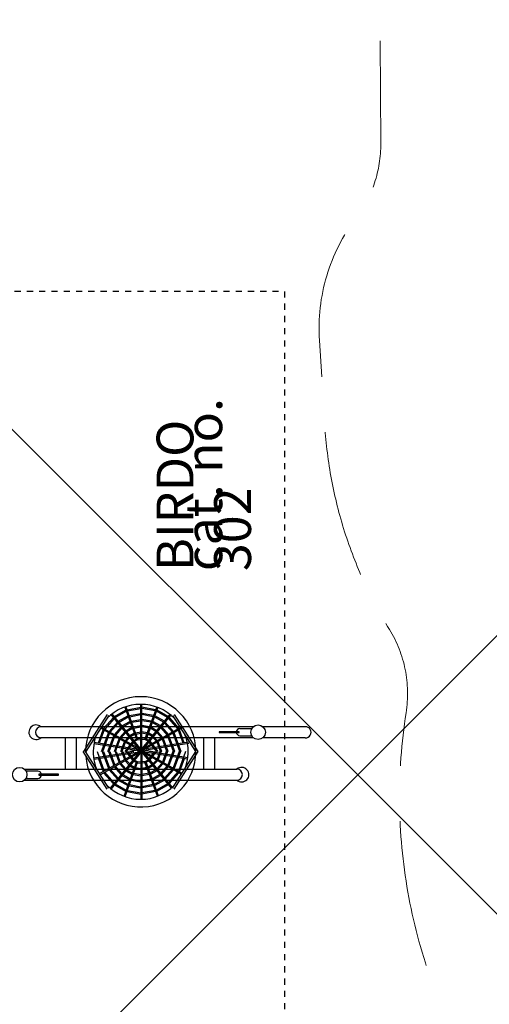
# Model space of a CAD drawing. Units: centimetres. Extents: x -2875 to 5125, y -2671 to 3129.
# Drawn here: x 644 to 1026, y -187 to 615 of the extents above; entities that cross this region are included whole.
import ezdxf

# ---------------------------------------------------------------- set-up
doc = ezdxf.new("R2010")
doc.units = ezdxf.units.CM
doc.header["$MEASUREMENT"] = 0
doc.linetypes.add('ACAD_ISO03W100', pattern=[10, 5, -5])
doc.linetypes.add('GESTRICHELT_2', pattern=[165, 120, -45])
for name, color, linetype in [('InterSystem-description', 7, 'Continuous'), ('InterSystem-drawing', 7, 'Continuous'), ('LINARIUM_WYMIAR_Nr_Pióra__1', 7, 'Continuous'), ('X-Nawierzchnie', 7, 'Continuous')]:
    doc.layers.add(name, color=color, linetype=linetype)
doc.styles.add('GENERATED_STYLE_1', font='arial.ttf')

msp = doc.modelspace()

# ---------------------------------------------------------------- linework, layer by layer
at = {"layer": 'InterSystem-description', "linetype": 'ACAD_ISO03W100', "flags": 128}
msp.add_lwpolyline([(624.6876, -356.0492), (859.6876, -356.0492), (859.6876, 393.9508), (624.6876, 393.9508)], close=True, dxfattribs=at)
at = {"layer": 'InterSystem-drawing', "linetype": 'Continuous', "flags": 128}
for points in [[(742.3672, 18.897), (742.3672, 57.3944)], [(742.3672, 18.897), (742.3672, 57.3815)], [(743.3672, 18.897), (743.3672, 57.3944)], [(743.3672, 18.897), (743.3672, 57.3815)], [(715.0443, 49.0744), (695.7609, 18.897)], [(716.3961, 48.2901), (697.6965, 18.897)], [(742.8473, 18.897), (718.3627, 49.0441)], [(744.1356, 18.897), (719.155, 49.6547)], [(720.9068, 47.4978), (730.0702, 52.7132)], [(721.5459, 46.7109), (730.5649, 51.8441)], [(729.3618, 55.1423), (739.1889, 28.2014)], [(730.3013, 55.485), (740.1524, 28.4782)], [(731.2198, 52.9668), (742.3672, 55.0539)], [(731.5672, 52.0145), (742.3672, 54.0366)], [(732.9309, 48.276), (742.3672, 50.0131)], [(733.2784, 47.3232), (742.3672, 48.9963)], [(741.5989, 18.897), (766.5794, 49.6547)], [(742.8872, 18.897), (767.3718, 49.0441)], [(754.5146, 52.9668), (743.3672, 55.0539)], [(754.1673, 52.0145), (743.3672, 54.0366)], [(752.8036, 48.276), (743.3672, 50.0131)], [(752.456, 47.3232), (743.3672, 48.9963)], [(755.4332, 55.485), (745.582, 28.4782)], [(756.3726, 55.1423), (746.5455, 28.2014)], [(764.1885, 46.7109), (755.1696, 51.8441)], [(764.8276, 47.4978), (755.6642, 52.7132)], [(768.3383, 48.2901), (787.0379, 18.897)], [(769.6902, 49.0744), (788.9736, 18.897)], [(720.2354, 46.7383), (712.1928, 37.642)], [(720.8744, 45.9514), (713.0836, 37.1399)], [(723.3852, 42.86), (716.6114, 35.1517)], [(724.0246, 42.0727), (717.5017, 34.65)], [(724.0547, 43.6219), (731.7941, 47.9959)], [(724.6941, 42.8346), (732.2861, 47.1253)], [(727.1011, 39.871), (733.4721, 43.4152)], [(727.7412, 39.0828), (733.9582, 42.5413)], [(734.5867, 43.7364), (742.3672, 45.1146)], [(734.9347, 42.7825), (742.3672, 44.099)], [(736.3237, 38.9745), (742.3672, 40.1472)], [(751.1477, 43.7364), (743.3672, 45.1146)], [(750.7998, 42.7825), (743.3672, 44.099)], [(749.4107, 38.9745), (743.3672, 40.1472)], [(757.9932, 39.0828), (751.7762, 42.5413)], [(758.6334, 39.871), (752.2623, 43.4152)], [(761.0403, 42.8346), (753.4483, 47.1253)], [(761.6797, 43.6219), (753.9403, 47.9959)], [(761.7098, 42.0727), (768.2328, 34.65)], [(762.3492, 42.86), (769.1231, 35.1517)], [(764.86, 45.9514), (772.6508, 37.1399)], [(765.4991, 46.7383), (773.5417, 37.642)], [(834.0233, 39.1384), (661.159, 39.1384)], [(707.9019, 26.1615), (711.8212, 36.7036)], [(708.8971, 25.9688), (712.7032, 36.2064)], [(709.7628, 37.8636), (743.416, 18.897)], [(710.3004, 38.7085), (745.4528, 18.897)], [(710.4376, 18.897), (716.1943, 34.2389)], [(711.5056, 18.897), (717.076, 33.742)], [(726.4359, 39.1037), (720.9098, 32.7291)], [(727.0761, 38.3155), (721.7989, 32.2281)], [(729.6209, 35.1822), (725.2378, 30.2899)], [(730.2593, 34.3961), (726.13, 29.7871)], [(730.2966, 35.9364), (735.1582, 38.7458)], [(730.9351, 35.1503), (735.6585, 37.88)], [(733.5137, 31.9754), (736.8884, 33.9726)], [(734.151, 31.1906), (737.3977, 33.112)], [(736.6707, 38.0232), (742.3672, 39.1285)], [(738.0723, 34.1807), (742.3672, 35.0603)], [(738.4188, 33.2309), (742.3672, 34.0396)], [(775.4341, 38.7085), (740.2817, 18.897)], [(775.9716, 37.8636), (742.3184, 18.897)], [(749.0637, 38.0232), (743.3672, 39.1285)], [(747.6621, 34.1807), (743.3672, 35.0603)], [(747.3157, 33.2309), (743.3672, 34.0396)], [(751.5834, 31.1906), (748.3367, 33.112)], [(752.2208, 31.9754), (748.846, 33.9726)], [(754.7994, 35.1503), (750.0759, 37.88)], [(755.4378, 35.9364), (750.5763, 38.7458)], [(755.4751, 34.3961), (759.6044, 29.7871)], [(756.1135, 35.1822), (760.4966, 30.2899)], [(758.6583, 38.3155), (763.9355, 32.2281)], [(759.2985, 39.1037), (764.8246, 32.7291)], [(774.2288, 18.897), (768.6585, 33.742)], [(775.2969, 18.897), (769.5401, 34.2389)], [(776.8373, 25.9688), (773.0312, 36.2064)], [(777.8326, 26.1615), (773.9133, 36.7036)], [(823.1583, 37.7442), (832.8579, 37.7442)], [(876.8692, 39.1384), (841.8478, 39.1384)], [(834.1247, 30.1426), (661.0576, 30.1426)], [(680.9117, 30.1426), (680.9117, 4.6619)], [(690.0969, 4.6619), (690.0969, 30.1426)], [(704.2994, 25.5586), (746.0739, 18.897)], [(704.4892, 26.541), (752.424, 18.897)], [(715.492, 18.897), (720.4488, 31.8411)], [(716.5628, 18.897), (721.3296, 31.3447)], [(720.9022, 18.897), (724.7374, 29.4241)], [(721.9665, 18.897), (725.6204, 28.9264)], [(726.2947, 18.897), (729.1333, 26.9466)], [(727.3551, 18.897), (730.0178, 26.4481)], [(736.0554, 27.2597), (729.3473, 18.897)], [(732.8312, 31.2294), (729.681, 27.7858)], [(733.4686, 30.4446), (730.5753, 27.2818)], [(736.7003, 26.4656), (730.6292, 18.897)], [(781.2453, 26.541), (733.3104, 18.897)], [(736.6955, 28.0577), (738.7365, 29.0932)], [(737.3404, 27.2636), (739.5784, 28.399), (742.3672, 28.7838)], [(781.435, 25.5586), (739.6605, 18.897)], [(739.8018, 29.4393), (742.3672, 29.7933)], [(745.9326, 29.4393), (743.3672, 29.7933)], [(748.394, 27.2636), (746.156, 28.399), (743.3672, 28.7838)], [(749.039, 28.0577), (746.9979, 29.0932)], [(749.0341, 26.4656), (755.1052, 18.897)], [(749.6791, 27.2597), (756.3872, 18.897)], [(752.2658, 30.4446), (755.1591, 27.2818)], [(752.9032, 31.2294), (756.0534, 27.7858)], [(758.3793, 18.897), (755.7166, 26.4481)], [(759.4397, 18.897), (756.6012, 26.9466)], [(763.768, 18.897), (760.114, 28.9264)], [(764.8322, 18.897), (760.997, 29.4241)], [(769.1717, 18.897), (764.4049, 31.3447)], [(770.2425, 18.897), (765.2856, 31.8411)], [(793.443, 30.1426), (793.443, 4.6619)], [(802.6283, 4.6619), (802.6283, 30.1426)], [(876.317, 30.1426), (841.7464, 30.1426)], [(715.0443, -11.6411), (695.5304, 18.897)], [(716.3961, -10.8568), (697.4671, 18.897)], [(704.2994, 13.7206), (736.7599, 18.897)], [(704.4892, 12.7382), (743.1101, 18.897)], [(706.8201, 18.897), (712.7032, 3.0728)], [(708.8984, 0.9285), (740.7807, 18.897)], [(709.436, 0.0835), (742.8174, 18.897)], [(710.9949, 18.897), (716.1943, 5.0404)], [(712.063, 18.897), (717.076, 5.5373)], [(716.0607, 18.897), (720.4488, 7.4382)], [(717.1316, 18.897), (721.3296, 7.9345)], [(741.641, 18.897), (717.4612, -10.8748)], [(742.9293, 18.897), (718.2345, -11.5088)], [(721.4433, 18.897), (724.7374, 9.8552)], [(722.5076, 18.897), (725.6204, 10.3528)], [(726.8185, 18.897), (729.1333, 12.3326)], [(727.8788, 18.897), (730.0178, 12.8312)], [(736.0554, 12.0196), (730.5387, 18.897)], [(736.7003, 12.8137), (731.8206, 18.897)], [(742.3672, 18.897), (742.3672, -19.9611)], [(742.3672, 18.897), (742.3672, -19.9611)], [(780.5962, 12.8418), (742.6244, 18.897)], [(742.8052, 18.897), (767.1016, -11.0184)], [(775.4341, 0.5707), (742.9171, 18.897)], [(743.3672, 18.897), (743.3672, -19.9481)], [(743.3672, 18.897), (743.3672, -19.9481)], [(744.0934, 18.897), (767.8623, -10.3688)], [(775.9716, 1.4157), (744.9538, 18.897)], [(780.7353, 13.8322), (748.9745, 18.897)], [(749.0341, 12.8137), (753.9138, 18.897)], [(749.6791, 12.0196), (755.1958, 18.897)], [(757.8556, 18.897), (755.7166, 12.8312)], [(758.916, 18.897), (756.6012, 12.3326)], [(763.2268, 18.897), (760.114, 10.3528)], [(764.2911, 18.897), (760.997, 9.8552)], [(768.6029, 18.897), (764.4049, 7.9345)], [(769.6737, 18.897), (765.2856, 7.4382)], [(768.3383, -10.8568), (787.2674, 18.897)], [(773.6715, 18.897), (768.6585, 5.5373)], [(774.7396, 18.897), (769.5401, 5.0404)], [(769.6902, -11.6411), (789.204, 18.897)], [(778.9143, 18.897), (773.0312, 3.0728)], [(707.9019, 13.1178), (711.8212, 2.5757)], [(729.6209, 4.0971), (725.2378, 8.9893)], [(730.2593, 4.8831), (726.13, 9.4921)], [(728.7678, -17.4914), (739.1889, 11.0779)], [(732.8312, 8.0498), (729.681, 11.4935)], [(729.7085, -17.8309), (740.1524, 10.8011)], [(733.4686, 8.8346), (730.5753, 11.9975)], [(734.151, 8.0887), (737.3977, 6.1673)], [(736.6955, 11.2215), (738.7365, 10.1861)], [(737.3404, 12.0157), (739.5784, 10.8803), (742.3672, 10.4954)], [(739.8018, 9.84), (742.3672, 9.486)], [(748.394, 12.0157), (746.156, 10.8803), (743.3672, 10.4954)], [(745.9326, 9.84), (743.3672, 9.486)], [(755.9099, -17.5127), (745.582, 10.8011)], [(756.8422, -17.1503), (746.5455, 11.0779)], [(749.039, 11.2215), (746.9979, 10.1861)], [(751.5834, 8.0887), (748.3367, 6.1673)], [(752.2658, 8.8346), (755.1591, 11.9975)], [(752.9032, 8.0498), (756.0534, 11.4935)], [(755.4751, 4.8831), (759.6044, 9.4921)], [(756.1135, 4.0971), (760.4966, 8.9893)], [(777.8326, 13.1178), (773.9133, 2.5757)], [(647.6557, 4.6619), (820.7229, 4.6619)], [(720.2354, -7.4591), (712.1928, 1.6372)], [(720.8744, -6.6722), (713.0836, 2.1393)], [(723.3852, -3.5808), (716.6114, 4.1275)], [(724.0246, -2.7935), (717.5017, 4.6293)], [(726.4359, 0.1755), (720.9098, 6.5501)], [(727.0761, 0.9637), (721.7989, 7.0512)], [(727.7412, 0.1965), (733.9582, -3.262)], [(730.2966, 3.3429), (735.1582, 0.5335)], [(730.9351, 4.1289), (735.6585, 1.3993)], [(733.5137, 7.3039), (736.8884, 5.3067)], [(736.3237, 0.3047), (742.3672, -0.8679)], [(736.6707, 1.2561), (742.3672, 0.1508)], [(738.0723, 5.0986), (742.3672, 4.2189)], [(738.4188, 6.0484), (742.3672, 5.2397)], [(747.3157, 6.0484), (743.3672, 5.2397)], [(747.6621, 5.0986), (743.3672, 4.2189)], [(749.0637, 1.2561), (743.3672, 0.1508)], [(749.4107, 0.3047), (743.3672, -0.8679)], [(752.2208, 7.3039), (748.846, 5.3067)], [(754.7994, 4.1289), (750.0759, 1.3993)], [(755.4378, 3.3429), (750.5763, 0.5335)], [(757.9932, 0.1965), (751.7762, -3.262)], [(758.6583, 0.9637), (763.9355, 7.0512)], [(759.2985, 0.1755), (764.8246, 6.5501)], [(761.7098, -2.7935), (768.2328, 4.6293)], [(762.3492, -3.5808), (769.1231, 4.1275)], [(764.86, -6.6722), (772.6508, 2.1393)], [(765.4991, -7.4591), (773.5417, 1.6372)], [(647.7571, -4.334), (820.6214, -4.334)], [(648.9225, -2.9397), (658.6221, -2.9397)], [(721.5459, -7.4316), (730.5649, -12.5649)], [(724.0547, -4.3426), (731.7941, -8.7166)], [(724.6941, -3.5553), (732.2861, -7.846)], [(727.1011, -0.5917), (733.4721, -4.1359)], [(734.5867, -4.4572), (742.3672, -5.8353)], [(734.9347, -3.5032), (742.3672, -4.8198)], [(750.7998, -3.5032), (743.3672, -4.8198)], [(751.1477, -4.4572), (743.3672, -5.8353)], [(758.6334, -0.5917), (752.2623, -4.1359)], [(761.0403, -3.5553), (753.4483, -7.846)], [(761.6797, -4.3426), (753.9403, -8.7166)], [(764.1885, -7.4316), (755.1696, -12.5649)], [(720.9068, -8.2185), (730.0702, -13.434)], [(731.2198, -13.6876), (742.3672, -15.7747)], [(731.5672, -12.7352), (742.3672, -14.7573)], [(732.9309, -8.9967), (742.3672, -10.7339)], [(733.2784, -8.0439), (742.3672, -9.7171)], [(752.456, -8.0439), (743.3672, -9.7171)], [(752.8036, -8.9967), (743.3672, -10.7339)], [(754.1673, -12.7352), (743.3672, -14.7573)], [(754.5146, -13.6876), (743.3672, -15.7747)], [(764.8276, -8.2185), (755.6642, -13.434)]]:
    msp.add_lwpolyline(points, dxfattribs=at)
for points in [[(661.159, 39.1384, 0.98879041), (661.0576, 30.1426)], [(823.1583, 37.7442, 1), (823.1583, 31.825), (832.742, 31.825)], [(876.317, 30.1426, 1.06325986), (876.317, 39.1384)], [(658.6221, -2.9397, 1), (658.6221, 2.9794), (649.0384, 2.9794)], [(820.6214, -4.334, 0.98879041), (820.7229, 4.6619)]]:
    msp.add_lwpolyline(points, format="xyb", dxfattribs=at)
for points in [[(822.4868, 35.0046), (806.2752, 35.0046), (806.2752, 34.3567), (822.4868, 34.3567)], [(659.2937, -0.2002), (675.5053, -0.2002), (675.5053, 0.4478), (659.2937, 0.4478)]]:
    msp.add_lwpolyline(points, close=True, dxfattribs=at)
at = {"layer": 'InterSystem-drawing', "linetype": 'Continuous'}
for centre in [(837.9356, 34.684), (643.8449, 0.1204)]:
    msp.add_circle(centre, 5.9285, dxfattribs=at)
for centre, radius, start, end in [((742.3672, 18.7167), 44.927, 0.2301016, 179.7698984), ((742.3672, 18.7167), 38.6777, 44.7861854, 135.2138146), ((657.2467, 34.684), 5.9285, 48.7076869, 310.0005622), ((742.3672, 18.7167), 38.6777, 171.8780416, 200.1419598), ((742.3672, 18.7167), 38.6777, 159.8580402, 171.8780416), ((742.3672, 18.7167), 38.6777, 8.1219584, 20.1419598), ((742.3672, 18.7167), 38.6777, 339.8580402, 8.1219584), ((742.3672, 18.7167), 44.927, 184.5083306, 0.229966), ((824.5337, 0.1204), 5.9285, 228.7076869, 130.0005622), ((742.3672, 18.7167), 38.6777, 224.7861854, 315.2138146)]:
    msp.add_arc(centre, radius, start, end, dxfattribs=at)
at = {"layer": 'LINARIUM_WYMIAR_Nr_Pióra__1', "color": 1, "linetype": 'GESTRICHELT_2', "lineweight": 18, "flags": 128}
msp.add_lwpolyline([(1220.331, 455.254, 0.28048162), (1317.3738, 417.8266, -0.87947705), (1582.8958, -420.0494, 0.2082652), (1529.9388, -479.8027), (1515.4516, -524.3361, -0.41421356), (1439.8336, -562.8317), (1431.5091, -560.1237, 0.33167927), (1363.5727, -583.0911, -0.74535599), (1090.1806, -494.1539, 0.33167927), (1048.7602, -435.6116), (1040.4357, -432.9035, -0.41421356), (1001.9401, -357.2855), (1016.4331, -312.7339, 0.20825171), (1008.7707, -233.2643, -0.16718538), (958.4544, 50.5725, 0.17864379), (944.8531, 118.4712, -0.12259883), (892.264, 284.195), (887.8386, 354.0148, -0.17909261), (917.7235, 453.7497, 0.16404484), (937.8458, 514.397), (937.2119, 645.664, -0.41523544), (1037.0765, 746.1468), (1100.3374, 746.2317, -0.41319242), (1200.4704, 646.7147), (1201.1126, 513.7483, 0.16161052), (1221.2454, 454.053)], format="xyb", dxfattribs=at)
at = {"layer": 'X-Nawierzchnie', "color": 89, "linetype": 'Continuous', "lineweight": 18, "flags": 128}
for points in [[(-0.25, -918.9888), (0.3536, -918.3853), (0.6036, -918.6353), (919.2388, 0), (0, 919.2388), (-918.9888, 0.25), (-918.8853, 0.1464), (-919.1353, -0.1036)], [(-919.1353, -0.1035), (-0.25, -918.9888), (0.3535, -918.3853), (0.6035, -918.6353), (919.2388, 0), (0, 919.2388), (-918.9888, 0.25), (-918.8853, 0.1464)], [(-918.8853, 0.1465), (-919.1353, -0.1035), (-0.25, -918.9888), (0.3535, -918.3853), (0.6035, -918.6353), (919.2388, 0), (0, 919.2388), (-918.9888, 0.25)], [(1414.2136, -494.9747), (1909.1883, 0), (1414.2136, 494.9747), (919.2388, 0)], [(919.2388, 0), (1414.2136, -494.9747), (1909.1883, 0), (1414.2136, 494.9747)]]:
    msp.add_lwpolyline(points, close=True, dxfattribs=at)

# ---------------------------------------------------------------- texts
at = {"layer": 'InterSystem-description', "linetype": 'Continuous', "insert": (755.2911, 165.9873), "char_height": 30, "width": 214.766, "attachment_point": 1, "rotation": 90, "line_spacing_factor": 0.468497, "style": 'GENERATED_STYLE_1'}
msp.add_mtext('\\A1;{\\fArial CE|b0|i0|c238|p34;BIRDO\\P\\fArial CE|b0|i0|c238|p34;cat. no. 302}', dxfattribs=at)

doc.saveas('drawing.dxf')
